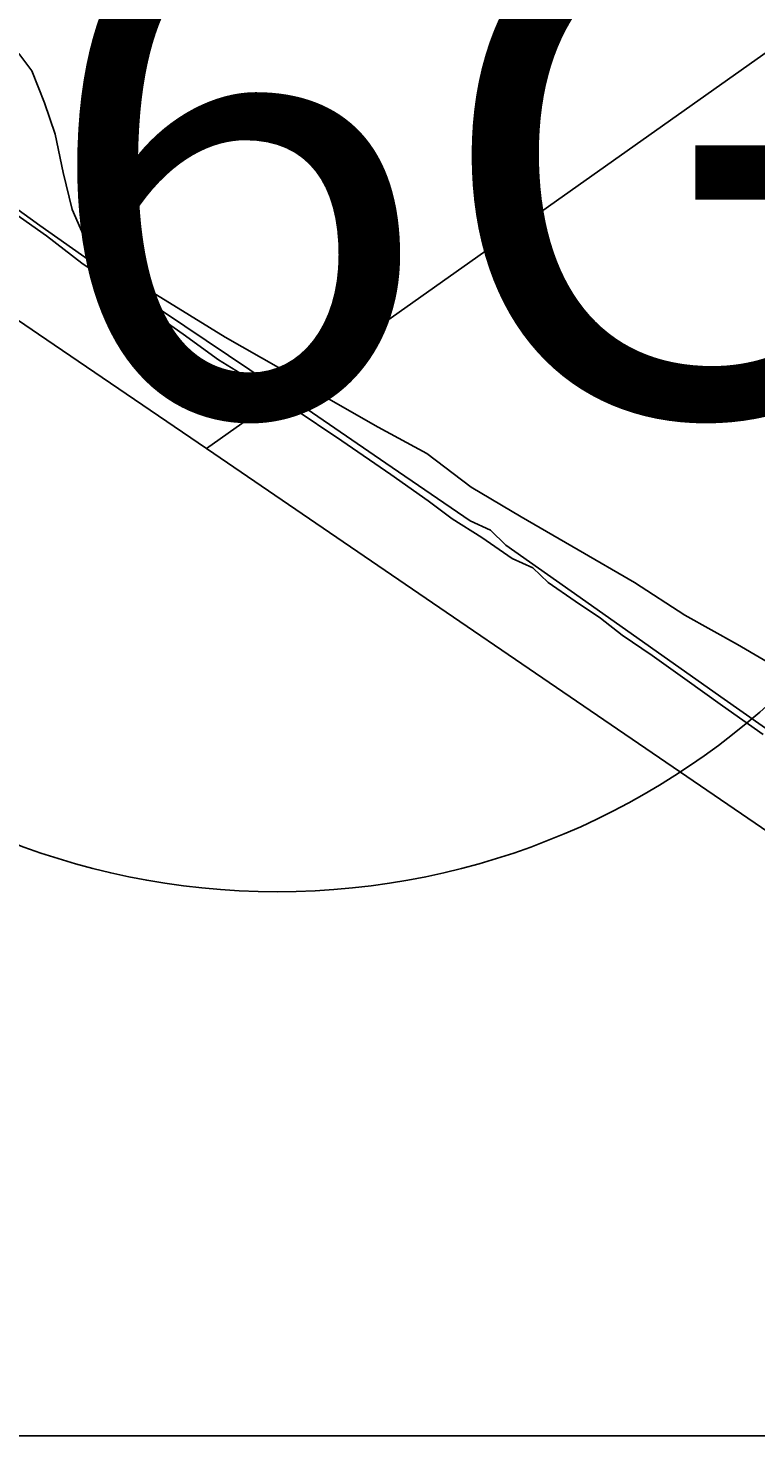
# Model space of a CAD drawing. Units: millimetres. Extents: x 394050 to 396450, y 2526163 to 2527963.
# Drawn here: x 396291 to 396308, y 2526911 to 2526944 of the extents above; entities that cross this region are included whole.
import ezdxf

# ---------------------------------------------------------------- set-up
doc = ezdxf.new("R2010")
doc.units = ezdxf.units.MM
doc.linetypes.add('OCULTA3', pattern=[0.45, 0.3, -0.15])
for name, color, linetype in [('Cuadricula', 7, 'Continuous'), ('GPS', 1, 'Continuous'), ('Lomo', 7, 'Continuous'), ('MANGLAR', 3, 'Continuous'), ('mun_sin', 100, 'Continuous'), ('PLEAMAR', 1, 'OCULTA3'), ('ROGELIO SUR', 7, 'Continuous')]:
    doc.layers.add(name, color=color, linetype=linetype)

msp = doc.modelspace()

# ---------------------------------------------------------------- linework, layer by layer
at = {"layer": 'Cuadricula', "color": 7, "linetype": 'Continuous', "elevation": 1.159}
msp.add_lwpolyline([(396263.202, 2526970.224), (396329.869, 2526970.224), (396329.869, 2526910.965), (396263.202, 2526910.965)], close=True, dxfattribs=at)
msp.add_lwpolyline([(396263.202, 2526970.224), (396329.869, 2526970.224), (396329.869, 2526910.965), (396263.202, 2526910.965)], close=True, dxfattribs=at)
msp.add_lwpolyline([(396263.202, 2526970.224), (396329.869, 2526970.224), (396329.869, 2526910.965), (396263.202, 2526910.965)], close=True, dxfattribs=at)
msp.add_lwpolyline([(396263.202, 2526970.224), (396329.869, 2526970.224), (396329.869, 2526910.965), (396263.202, 2526910.965)], close=True, dxfattribs=at)
msp.add_lwpolyline([(396263.202, 2526970.224), (396329.869, 2526970.224), (396329.869, 2526910.965), (396263.202, 2526910.965)], close=True, dxfattribs=at)
msp.add_lwpolyline([(396263.202, 2526970.224), (396329.869, 2526970.224), (396329.869, 2526910.965), (396263.202, 2526910.965)], close=True, dxfattribs=at)
msp.add_lwpolyline([(396263.202, 2526970.224), (396329.869, 2526970.224), (396329.869, 2526910.965), (396263.202, 2526910.965)], close=True, dxfattribs=at)
msp.add_lwpolyline([(396263.202, 2526970.224), (396329.869, 2526970.224), (396329.869, 2526910.965), (396263.202, 2526910.965)], close=True, dxfattribs=at)
at = {"layer": 'GPS', "color": 1, "elevation": 1.159}
msp.add_lwpolyline([(396308.452, 2526928.523), (396307.175, 2526929.271), (396305.956, 2526929.946), (396304.797, 2526930.706), (396303.491, 2526931.46), (396302.178, 2526932.22), (396301.02, 2526932.906), (396299.994, 2526933.689), (396298.867, 2526934.296), (396297.721, 2526934.948), (396296.562, 2526935.678), (396295.332, 2526936.375), (396294.146, 2526937.108), (396293.008, 2526937.812), (396292.179, 2526938.447), (396291.797, 2526939.327), (396291.585, 2526940.189), (396291.401, 2526941.069), (396291.156, 2526941.795), (396290.861, 2526942.537), (396290.561, 2526942.938)], dxfattribs=at)
msp.add_lwpolyline([(396308.452, 2526928.523), (396307.175, 2526929.271), (396305.956, 2526929.946), (396304.797, 2526930.706), (396303.491, 2526931.46), (396302.178, 2526932.22), (396301.02, 2526932.906), (396299.994, 2526933.689), (396298.867, 2526934.296), (396297.721, 2526934.948), (396296.562, 2526935.678), (396295.332, 2526936.375), (396294.146, 2526937.108), (396293.008, 2526937.812), (396292.179, 2526938.447), (396291.797, 2526939.327), (396291.585, 2526940.189), (396291.401, 2526941.069), (396291.156, 2526941.795), (396290.861, 2526942.537), (396290.561, 2526942.938)], dxfattribs=at)
at = {"layer": 'Lomo', "color": 7, "linetype": 'Continuous'}
msp.add_circle((396296.536, 2526940.595, 1.159), 17.046, dxfattribs=at)
msp.add_circle((396296.536, 2526940.595, 1.159), 17.046, dxfattribs=at)
at = {"layer": 'MANGLAR', "color": 3, "linetype": 'Continuous', "elevation": 1.159}
msp.add_lwpolyline([(396307.766, 2526927.185), (396306.832, 2526927.849), (396305.959, 2526928.471), (396305.2, 2526929.015), (396304.512, 2526929.487), (396304.012, 2526929.877), (396303.423, 2526930.274), (396302.796, 2526930.699), (396302.444, 2526931.042), (396301.969, 2526931.259), (396301.262, 2526931.742), (396300.582, 2526932.174), (396300.021, 2526932.591), (396299.159, 2526933.204), (396298.028, 2526933.98), (396296.877, 2526934.75), (396295.88, 2526935.418), (396295.174, 2526935.852), (396294.361, 2526936.443), (396293.531, 2526937.035), (396292.742, 2526937.603), (396292.02, 2526938.088), (396291.203, 2526938.718), (396290.206, 2526939.423)], dxfattribs=at)
msp.add_lwpolyline([(396307.766, 2526927.185), (396306.832, 2526927.849), (396305.959, 2526928.471), (396305.2, 2526929.015), (396304.512, 2526929.487), (396304.012, 2526929.877), (396303.423, 2526930.274), (396302.796, 2526930.699), (396302.444, 2526931.042), (396301.969, 2526931.259), (396301.262, 2526931.742), (396300.582, 2526932.174), (396300.021, 2526932.591), (396299.159, 2526933.204), (396298.028, 2526933.98), (396296.877, 2526934.75), (396295.88, 2526935.418), (396295.174, 2526935.852), (396294.361, 2526936.443), (396293.531, 2526937.035), (396292.742, 2526937.603), (396292.02, 2526938.088), (396291.203, 2526938.718), (396290.206, 2526939.423)], dxfattribs=at)
at = {"layer": 'mun_sin', "color": 230, "elevation": 1.159}
msp.add_lwpolyline([(396329.869, 2526951.86), (396323.636, 2526950.274), (396308.26, 2526943.263), (396294.898, 2526933.799), (396291.016, 2526936.449), (396289.94, 2526937.18), (396274.461, 2526947.032), (396251.054, 2526961.144), (396240.202, 2526968.071), (396232.09, 2526972.701), (396226.167, 2526975.469), (396223.759, 2526976.395), (396216.904, 2526978.145), (396216.684, 2526979.071), (396209.499, 2526979.442), (396203.276, 2526985.664), (396200.386, 2526986.738)], dxfattribs=at)
msp.add_lwpolyline([(396329.869, 2526951.86), (396323.636, 2526950.274), (396308.26, 2526943.263), (396294.898, 2526933.799), (396291.016, 2526936.449), (396289.94, 2526937.18), (396274.461, 2526947.032), (396251.054, 2526961.144), (396240.202, 2526968.071), (396232.09, 2526972.701), (396226.167, 2526975.469), (396223.759, 2526976.395), (396216.904, 2526978.145), (396216.684, 2526979.071), (396209.499, 2526979.442), (396203.276, 2526985.664), (396200.386, 2526986.738)], dxfattribs=at)
at = {"layer": 'mun_sin', "color": 150, "elevation": 1.159}
msp.add_lwpolyline([(396328.165, 2526910.965), (396315.831, 2526919.587), (396315.089, 2526920.809), (396307.904, 2526924.921), (396294.898, 2526933.799), (396308.26, 2526943.263), (396323.636, 2526950.274), (396329.869, 2526951.86)], dxfattribs=at)
msp.add_lwpolyline([(396328.165, 2526910.965), (396315.831, 2526919.587), (396315.089, 2526920.809), (396307.904, 2526924.921), (396294.898, 2526933.799), (396308.26, 2526943.263), (396323.636, 2526950.274), (396329.869, 2526951.86)], dxfattribs=at)
at = {"layer": 'PLEAMAR', "color": 1, "linetype": 'Continuous', "elevation": 1.159}
msp.add_lwpolyline([(396307.766, 2526927.185), (396306.832, 2526927.849), (396305.959, 2526928.471), (396305.2, 2526929.015), (396304.512, 2526929.487), (396304.012, 2526929.877), (396303.423, 2526930.274), (396302.796, 2526930.699), (396302.444, 2526931.042), (396301.969, 2526931.259), (396301.262, 2526931.742), (396300.582, 2526932.174), (396300.021, 2526932.591), (396299.159, 2526933.204), (396298.028, 2526933.98), (396296.877, 2526934.75), (396295.88, 2526935.418), (396295.174, 2526935.852), (396294.361, 2526936.443), (396293.531, 2526937.035), (396292.742, 2526937.603), (396292.02, 2526938.088), (396291.203, 2526938.718), (396290.206, 2526939.423)], dxfattribs=at)
msp.add_lwpolyline([(396307.766, 2526927.185), (396306.832, 2526927.849), (396305.959, 2526928.471), (396305.2, 2526929.015), (396304.512, 2526929.487), (396304.012, 2526929.877), (396303.423, 2526930.274), (396302.796, 2526930.699), (396302.444, 2526931.042), (396301.969, 2526931.259), (396301.262, 2526931.742), (396300.582, 2526932.174), (396300.021, 2526932.591), (396299.159, 2526933.204), (396298.028, 2526933.98), (396296.877, 2526934.75), (396295.88, 2526935.418), (396295.174, 2526935.852), (396294.361, 2526936.443), (396293.531, 2526937.035), (396292.742, 2526937.603), (396292.02, 2526938.088), (396291.203, 2526938.718), (396290.206, 2526939.423)], dxfattribs=at)
at = {"layer": 'ROGELIO SUR', "color": 2, "elevation": 1.159}
msp.add_lwpolyline([(396329.869, 2526911.658), (396329.438, 2526911.939), (396327.485, 2526913.318), (396324.769, 2526915.189), (396322.445, 2526916.999), (396320.398, 2526918.488), (396318.434, 2526919.933), (396316.065, 2526921.548), (396313.546, 2526923.376), (396311.014, 2526925.089), (396308.782, 2526926.666), (396306.792, 2526928.055), (396303.538, 2526930.357), (396301.822, 2526931.569), (396301.469, 2526931.912), (396300.995, 2526932.129), (396299.047, 2526933.461), (396295.903, 2526935.62), (396293.386, 2526937.313), (396291.046, 2526938.959), (396288.197, 2526941.015)], dxfattribs=at)
msp.add_lwpolyline([(396329.869, 2526911.658), (396329.438, 2526911.939), (396327.485, 2526913.318), (396324.769, 2526915.189), (396322.445, 2526916.999), (396320.398, 2526918.488), (396318.434, 2526919.933), (396316.065, 2526921.548), (396313.546, 2526923.376), (396311.014, 2526925.089), (396308.782, 2526926.666), (396306.792, 2526928.055), (396303.538, 2526930.357), (396301.822, 2526931.569), (396301.469, 2526931.912), (396300.995, 2526932.129), (396299.047, 2526933.461), (396295.903, 2526935.62), (396293.386, 2526937.313), (396291.046, 2526938.959), (396288.197, 2526941.015)], dxfattribs=at)

# ---------------------------------------------------------------- texts
at = {"layer": 'GPS', "color": 7}
msp.add_text('CAMINO', height=0.0733, dxfattribs=at).set_placement((396292.565, 2526938.571, 1.159))
msp.add_text('CAMINO', height=0.0733, dxfattribs=at).set_placement((396292.565, 2526938.571, 1.159))
at = {"layer": 'GPS', "color": 1}
msp.add_text('CAMINO', height=0.0733, dxfattribs=at).set_placement((396292.565, 2526938.571, 1.159))
msp.add_text('CAMINO', height=0.0733, dxfattribs=at).set_placement((396292.565, 2526938.571, 1.159))
at = {"layer": 'Lomo', "insert": (396296.536, 2526940.595, 1.159), "char_height": 12, "width": 55.41762, "attachment_point": 5}
msp.add_mtext('{\\fArial|b0|i0|c0|p34;246GL}', dxfattribs=at)
msp.add_mtext('{\\fArial|b0|i0|c0|p34;246GL}', dxfattribs=at)

doc.saveas('drawing.dxf')
